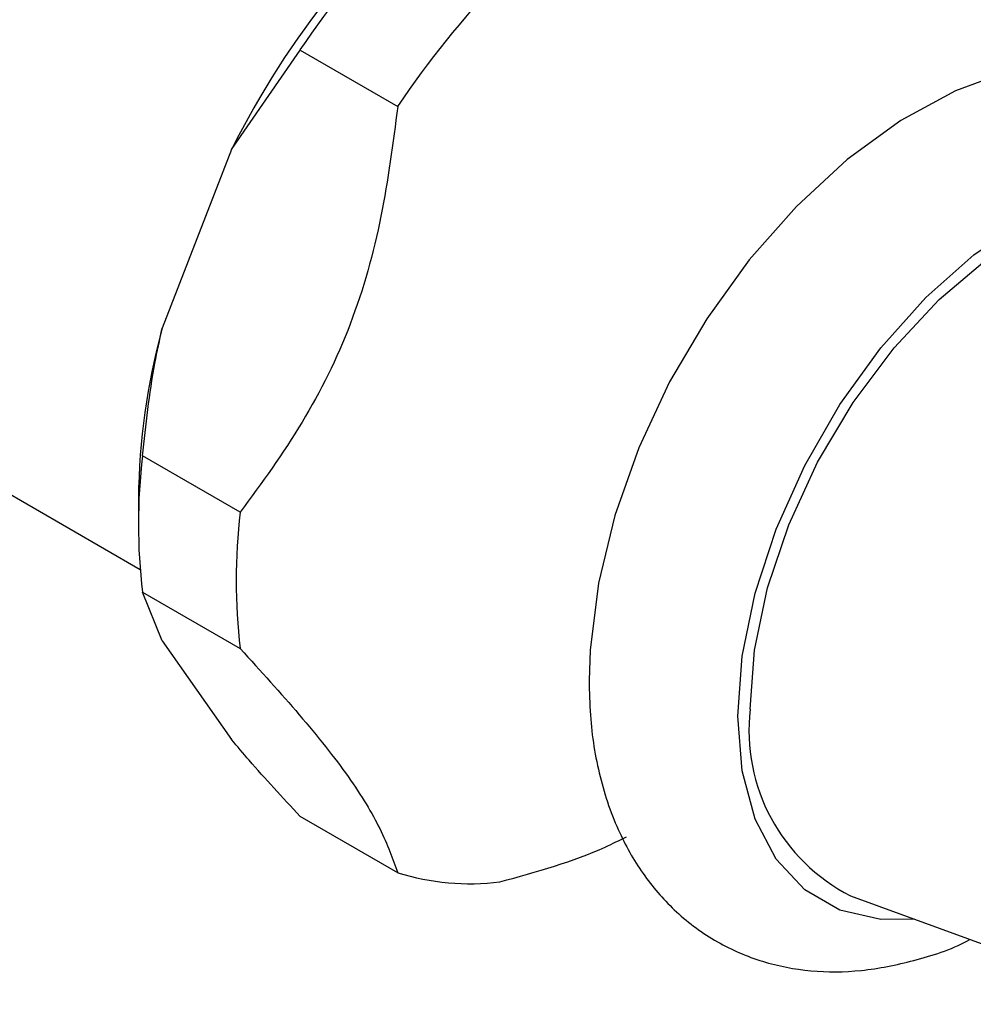
# Model space of a CAD drawing. Units: millimetres. Extents: x 5 to 995, y 5 to 995.
# Drawn here: x 90 to 104, y 738 to 752 of the extents above; entities that cross this region are included whole.
import ezdxf

# ---------------------------------------------------------------- set-up
doc = ezdxf.new("R2010")
doc.units = ezdxf.units.MM

msp = doc.modelspace()

# ---------------------------------------------------------------- linework, layer by layer
at = {"color": 7, "linetype": 'Continuous', "lineweight": 25}
for p, q in [((78.081, 751.675), (91.583, 743.881)), ((92.906, 749.96), (93.897, 751.399)), ((93.897, 751.399), (95.311, 750.583)), ((92.906, 749.96), (91.902, 747.372)), ((93.032, 744.708), (91.618, 745.525)), ((91.558, 744.911), (91.558, 744.503)), ((91.618, 743.551), (93.032, 742.735)), ((91.902, 742.848), (91.618, 743.551)), ((91.902, 742.848), (92.906, 741.42)), ((95.311, 739.492), (93.897, 740.308)), ((101.869, 739.159), (106.161, 737.588))]:
    msp.add_line(p, q, dxfattribs=at)
at = {"color": 7, "linetype": 'Continuous', "lineweight": 25, "flags": 128}
for points in [[(108.848, 747.633), (108.719, 748.442), (108.435, 749.255), (108.071, 749.88), (107.613, 750.398), (107.02, 750.831), (106.364, 751.113), (105.666, 751.249), (104.935, 751.244), (104.174, 751.099), (103.389, 750.81), (102.598, 750.378), (101.821, 749.814), (101.084, 749.135), (100.401, 748.36), (99.786, 747.507), (99.249, 746.595), (98.803, 745.641), (98.456, 744.664), (98.217, 743.682), (98.096, 742.712), (98.082, 742.273), (98.082, 742.273)], [(100.414, 741.86), (100.478, 742.713), (100.667, 743.613), (100.975, 744.529), (101.392, 745.433), (101.905, 746.296), (102.498, 747.089), (103.15, 747.788), (103.843, 748.37), (104.552, 748.817), (105.255, 749.113), (105.93, 749.249), (106.556, 749.222), (107.111, 749.031), (107.44, 748.81)]]:
    msp.add_lwpolyline(points, dxfattribs=at)
at = {"color": 8, "linetype": 'Continuous', "lineweight": 25, "flags": 128}
for points in [[(100.237, 741.758), (100.3, 742.624), (100.487, 743.536), (100.792, 744.466), (101.205, 745.387), (101.715, 746.27), (102.306, 747.089), (102.959, 747.818), (103.656, 748.436), (104.374, 748.923), (105.092, 749.265), (105.789, 749.451), (106.442, 749.477), (107.033, 749.34), (107.543, 749.046), (107.956, 748.602), (108.197, 748.177)], [(102.795, 738.819), (102.306, 738.815), (101.715, 738.952), (101.205, 739.246), (100.792, 739.69), (100.487, 740.268), (100.3, 740.965), (100.237, 741.758)]]:
    msp.add_lwpolyline(points, dxfattribs=at)
at = {"color": 7, "linetype": 'Continuous', "lineweight": 25}
for centre, radius, start, end in [((104.384, 744.207), 12.839, 129.0296, 153.3812), ((105.428, 743.645), 13.896, 136.3295, 146.0814), ((106.842, 742.829), 13.896, 136.3295, 146.0814), ((101.21, 744.816), 9.653, 164.6401, 179.4309), ((99.67, 744.538), 8.113, 173.014, 186.986), ((101.085, 743.722), 8.113, 173.014, 186.986), ((103.084, 741.555), 2.687, 173.487, 243.1144), ((96.356, 742.828), 3.495, 252.6188, 277.1622)]:
    msp.add_arc(centre, radius, start, end, dxfattribs=at)
for points, knots in [([(105.109, 751.68), (105.041, 751.873), (104.902, 752.263), (104.467, 753.002), (103.748, 753.914), (103.139, 754.583), (102.83, 754.923)], [0, 0, 0, 0, 0.244278, 0.493448, 0.742659, 1, 1, 1, 1]), ([(95.311, 750.583), (95.243, 750.051), (95.104, 748.976), (94.669, 747.407), (93.95, 745.967), (93.341, 745.132), (93.032, 744.708)], [0, 0, 0, 0, 0.2442784, 0.4934483, 0.7426585, 1, 1, 1, 1]), ([(91.618, 745.525), (91.665, 745.973), (91.731, 746.596), (91.865, 747.203), (91.902, 747.372)], [0, 0, 0, 0, 0.7212226, 1, 1, 1, 1]), ([(93.032, 742.735), (93.326, 742.412), (93.919, 741.76), (94.638, 740.857), (95.096, 740.096), (95.239, 739.695), (95.311, 739.492)], [0, 0, 0, 0, 0.244278, 0.493448, 0.742659, 1, 1, 1, 1]), ([(98.082, 742.273), (98.086, 742.106), (98.097, 741.625), (98.219, 740.873), (98.488, 740.092), (98.868, 739.437), (99.342, 738.897), (99.921, 738.473), (100.586, 738.186), (101.293, 738.05), (102.033, 738.054), (102.796, 738.212), (103.324, 738.376), (103.588, 738.521), (103.597, 738.526)], [0, 0, 0, 0, 0.056184, 0.160869, 0.265121, 0.355007, 0.441983, 0.534836, 0.625106, 0.714563, 0.805255, 0.899026, 0.99658, 1, 1, 1, 1]), ([(93.897, 740.308), (93.643, 740.583), (93.29, 740.963), (92.99, 741.32), (92.906, 741.42)], [0, 0, 0, 0, 0.721223, 1, 1, 1, 1]), ([(96.791, 739.359), (97.325, 739.507), (97.98, 739.688), (98.523, 739.962), (98.624, 740.013)], [0, 0, 0, 0, 0.814221, 1, 1, 1, 1])]:
    msp.add_open_spline(points, degree=3, knots=knots, dxfattribs=at)

doc.saveas('drawing.dxf')
